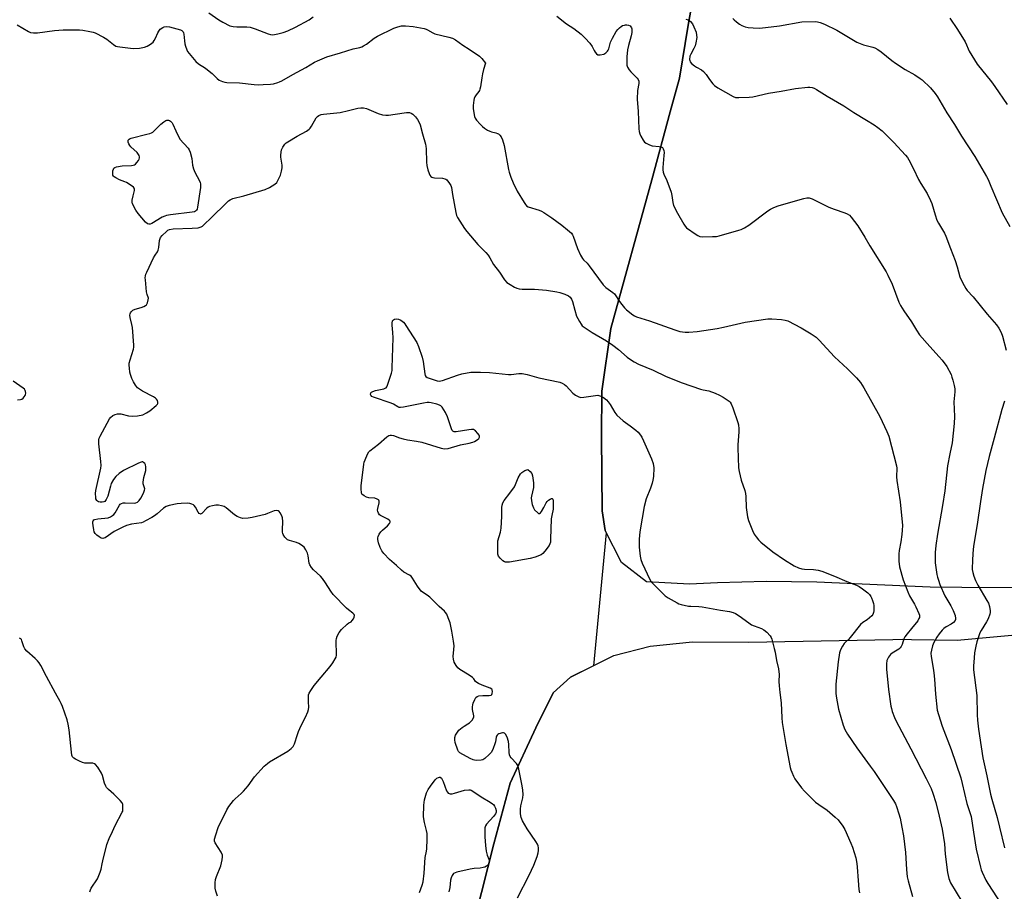
# Model space of a CAD drawing. Units: inches. Extents: x 1177771 to 1183770, y 545458 to 549458.
# Drawn here: x 1179481 to 1179925, y 546746 to 547139 of the extents above; entities that cross this region are included whole.
import ezdxf

# ---------------------------------------------------------------- set-up
doc = ezdxf.new("R2010")
doc.units = ezdxf.units.IN
doc.header["$MEASUREMENT"] = 0
for name, color, linetype in [('NTRL-Farm Land', 3, 'Continuous'), ('NTRL-Trees', 3, 'Continuous'), ('Undefined', 1, 'Continuous')]:
    doc.layers.add(name, color=color, linetype=linetype)

msp = doc.modelspace()

# ---------------------------------------------------------------- linework, layer by layer
at = {"layer": 'NTRL-Farm Land'}
for points in [[(1179933.75, 546882.51), (1179905.62, 546882.72), (1179891.39, 546882.9), (1179840.16, 546885.15), (1179817.41, 546885.5), (1179795.43, 546884.79), (1179782.84, 546884.23), (1179763.4, 546885.35), (1179752.11, 546894), (1179744.71, 546908.43), (1179743.42, 546917.36), (1179743.12, 546950.82), (1179743.23, 546971.37), (1179747.35, 546999.61), (1179765.74, 547066.65), (1179774.01, 547097.26), (1179778.22, 547112.45), (1179782.26, 547136.46), (1179791.4, 547188.02)], [(1179686.28, 546734.38), (1179694.54, 546767.07), (1179701.95, 546794.45), (1179713.45, 546819.34), (1179721.34, 546835.17), (1179729.11, 546842.28), (1179748.71, 546851.99), (1179765.1, 546856.2), (1179784.13, 546858.19), (1179809.53, 546858.03), (1179850.35, 546858.76), (1179874.49, 546859.23), (1179878.97, 546859.34), (1179882.93, 546859.31), (1179903.52, 546859.01), (1179937.88, 546862.07)]]:
    msp.add_lwpolyline(points, dxfattribs=at)
at = {"layer": 'NTRL-Trees'}
msp.add_lwpolyline([(1179791.4, 547188.02), (1179782.26, 547136.46), (1179778.22, 547112.45), (1179774.01, 547097.26), (1179765.74, 547066.65), (1179747.35, 546999.61), (1179743.23, 546971.37), (1179743.12, 546950.82), (1179743.42, 546917.36), (1179744.71, 546908.43), (1179745.28, 546907.33), (1179739.48, 546847.42), (1179729.11, 546842.28), (1179721.34, 546835.17), (1179713.45, 546819.34), (1179701.95, 546794.45), (1179694.54, 546767.07), (1179686.28, 546734.38)], dxfattribs=at)
at = {"layer": 'Undefined'}
for points, elevation in [([(1179566.03, 547141.99), (1179570.54, 547138.81), (1179572.29, 547137.73), (1179575.52, 547136.18), (1179576.91, 547135.75), (1179578.64, 547135.66), (1179583.2, 547135.73), (1179584.61, 547135.53), (1179586.85, 547134.76), (1179592.7, 547132.51), (1179593.84, 547132.19), (1179594.61, 547132.12), (1179595.67, 547132.2), (1179597.07, 547132.5), (1179599.54, 547133.18), (1179601.57, 547133.89), (1179605.15, 547135.56), (1179611.24, 547138.88), (1179613.14, 547140.16)], 402), ([(1179722.98, 547140.49), (1179727.32, 547137.08), (1179730.67, 547134.9), (1179733.92, 547132.43), (1179735.71, 547130.6), (1179737.81, 547128.27), (1179738.88, 547126.73), (1179739.83, 547124.93), (1179740.29, 547124.21), (1179740.81, 547123.56), (1179741.42, 547123.11), (1179741.92, 547123.01), (1179742.47, 547123.03), (1179744.17, 547123.41), (1179744.69, 547123.64), (1179745.13, 547123.94), (1179745.88, 547124.7), (1179746.18, 547125.14), (1179746.47, 547125.79), (1179747.21, 547128.8), (1179748, 547130.62), (1179749.67, 547133.59), (1179750.41, 547134.47), (1179751.26, 547135.27), (1179751.94, 547135.8), (1179752.65, 547136.2), (1179753.42, 547136.47), (1179753.99, 547136.57), (1179754.57, 547136.58), (1179755.34, 547136.42), (1179756.01, 547136.06), (1179756.35, 547135.69), (1179756.6, 547135.25), (1179756.76, 547134.74), (1179756.83, 547133.92), (1179756.79, 547133.08), (1179756.5, 547131.62), (1179755.27, 547127.18), (1179754.9, 547125.23), (1179754.51, 547122.15), (1179754.53, 547118.9), (1179754.61, 547118.33), (1179754.87, 547117.51), (1179755.53, 547116.25), (1179756.29, 547115.38), (1179759.22, 547112.53), (1179759.69, 547111.86), (1179759.93, 547111.15), (1179759.9, 547110.06), (1179759.35, 547106.94), (1179759.23, 547103.1), (1179759.64, 547097.48), (1179760.01, 547089.65), (1179760.16, 547088.51), (1179760.42, 547087.36), (1179760.85, 547086.28), (1179761.89, 547084.54), (1179762.58, 547083.64), (1179763.22, 547083.13), (1179764.7, 547082.42), (1179766.02, 547081.99), (1179769.18, 547081.71), (1179769.98, 547081.56), (1179770.6, 547081.19), (1179771, 547080.57), (1179771.25, 547079.82), (1179771.34, 547079), (1179771.26, 547077.56), (1179770.72, 547072.28), (1179770.75, 547071.17), (1179770.94, 547070.07), (1179771.25, 547069.25), (1179772.62, 547066.3), (1179774.56, 547061.05), (1179774.9, 547059.63), (1179775.22, 547056.45), (1179775.64, 547055.06), (1179777.4, 547051.64), (1179780.28, 547046.63), (1179780.91, 547045.67), (1179781.51, 547045.04), (1179785.88, 547041.93), (1179786.62, 547041.46), (1179787.41, 547041.11), (1179788.83, 547040.95), (1179793.25, 547041.04), (1179795.02, 547041.14), (1179796.17, 547041.35), (1179805.01, 547043.87), (1179806.11, 547044.27), (1179807.61, 547044.99), (1179809.56, 547046.19), (1179818.12, 547052.68), (1179819.34, 547053.43), (1179820.85, 547054.16), (1179822.76, 547054.89), (1179825.28, 547055.72), (1179834.31, 547058.24), (1179835.72, 547058.53), (1179836.8, 547058.5), (1179838.1, 547058.14), (1179845.62, 547054.31), (1179848.12, 547053.38), (1179852.9, 547051.75), (1179853.97, 547051.27), (1179854.91, 547050.63), (1179855.74, 547049.84), (1179858.75, 547045.92), (1179861.83, 547040.84), (1179864.17, 547036.8), (1179871.51, 547025.2), (1179872.33, 547023.61), (1179874.16, 547019.5), (1179877.2, 547011.42), (1179877.92, 547010), (1179879.48, 547007.5), (1179882.91, 547002.57), (1179885.19, 546998.83), (1179886.56, 546996.76), (1179891.22, 546991.43), (1179895.42, 546986.85), (1179896.74, 546985.25), (1179898.87, 546982.4), (1179900.75, 546978.75), (1179901.19, 546977.68), (1179901.59, 546976.31), (1179902.23, 546973.81), (1179902.46, 546972.41), (1179902.45, 546970.95), (1179902.07, 546966.51), (1179902.28, 546959.89), (1179902.22, 546956.71), (1179901.24, 546947.96), (1179900.29, 546943.06), (1179899.12, 546937.67), (1179897.96, 546926.33), (1179896.92, 546919.79), (1179894.69, 546906.78), (1179893.92, 546901.69), (1179893.57, 546898.49), (1179893.54, 546895.64), (1179893.66, 546893.89), (1179894.4, 546888.59), (1179894.62, 546887.43), (1179895.06, 546886.03), (1179895.78, 546884.09), (1179897.89, 546878.94), (1179900.64, 546874.44), (1179901.75, 546872.38), (1179902.57, 546870.13), (1179902.84, 546868.73), (1179902.79, 546868.29), (1179902.57, 546867.79), (1179901.84, 546866.92), (1179900.87, 546866.25), (1179898.51, 546864.92), (1179897.54, 546864.23), (1179896.7, 546863.44), (1179895.45, 546861.89), (1179894.3, 546860.25), (1179893.04, 546857.94), (1179892.42, 546856.36), (1179891.88, 546854.47), (1179891.72, 546853.03), (1179891.76, 546851.57), (1179892.73, 546846.26), (1179893.01, 546844.27), (1179893.31, 546841.39), (1179893.79, 546834.63), (1179894.55, 546827.45), (1179895.04, 546825.46), (1179896.79, 546820.21), (1179900.87, 546809.61), (1179905.16, 546796.88), (1179905.82, 546794.33), (1179907.91, 546785.23), (1179909.81, 546779.34), (1179910.83, 546772.28), (1179912.14, 546764.69), (1179914.04, 546756.5), (1179914.35, 546755.37), (1179914.77, 546754.3), (1179916.5, 546750.65), (1179917.31, 546749.13), (1179923.53, 546739.71)], 402), ([(1179479.53, 547136.55), (1179484.61, 547133.54), (1179485.65, 547133.15), (1179486.97, 547132.91), (1179488.66, 547132.94), (1179496.46, 547133.99), (1179500.32, 547134.32), (1179507.67, 547134.37), (1179509.14, 547134.18), (1179512.38, 547133.56), (1179513.84, 547133.23), (1179514.67, 547132.96), (1179518.52, 547131.02), (1179519.97, 547130.06), (1179522.94, 547127.67), (1179524.07, 547127), (1179524.81, 547126.76), (1179525.94, 547126.57), (1179531.87, 547125.91), (1179534.77, 547126.08), (1179536.93, 547126.46), (1179538.2, 547126.96), (1179539.68, 547127.92), (1179540.83, 547128.81), (1179541.38, 547129.46), (1179541.92, 547130.49), (1179542.96, 547132.97), (1179543.4, 547133.74), (1179544.13, 547134.57), (1179545.23, 547135.42), (1179545.93, 547135.7), (1179546.93, 547135.83), (1179548.26, 547135.67), (1179549.92, 547135.28), (1179553.17, 547134.32), (1179553.87, 547133.96), (1179554.4, 547133.42), (1179554.61, 547132.98), (1179554.75, 547132.29), (1179554.96, 547129.31), (1179555.15, 547128), (1179555.46, 547126.9), (1179556.05, 547125.29), (1179556.42, 547124.52), (1179557.1, 547123.57), (1179560.18, 547119.98), (1179561.31, 547119.05), (1179564.54, 547116.97), (1179566.21, 547115.72), (1179567.56, 547114.57), (1179569.76, 547112.37), (1179570.62, 547111.68), (1179572.18, 547111.02), (1179573.28, 547110.71), (1179574.14, 547110.56), (1179579.82, 547110.33), (1179586.51, 547109.61), (1179588.23, 547109.52), (1179590.47, 547109.58), (1179593.85, 547109.8), (1179595.22, 547110.02), (1179597.09, 547110.49), (1179597.87, 547110.79), (1179598.92, 547111.33), (1179603.88, 547114.17), (1179609.79, 547117.37), (1179613.66, 547119.73), (1179614.95, 547120.39), (1179619.27, 547122.18), (1179625.32, 547123.87), (1179631.15, 547125.67), (1179634.07, 547126.32), (1179635.06, 547126.66), (1179635.82, 547127.04), (1179637.06, 547127.85), (1179640.54, 547130.52), (1179642.01, 547131.43), (1179649.43, 547135.04), (1179651.3, 547135.74), (1179652.86, 547136.05), (1179654.64, 547136.06), (1179658.19, 547135.85), (1179663.12, 547134.92), (1179663.96, 547134.67), (1179664.66, 547134.36), (1179666.98, 547133.02), (1179668.01, 547132.57), (1179674.31, 547131.02), (1179675.95, 547130.49), (1179677.21, 547129.77), (1179680.53, 547127.35), (1179683.44, 547125.58), (1179688.05, 547122.39), (1179689.15, 547121.38), (1179690.75, 547119.27)], 404), ([(1179781.11, 547139.08), (1179782.18, 547138.79), (1179782.66, 547138.55), (1179783.3, 547138.04), (1179784.19, 547137), (1179784.83, 547135.7), (1179785.74, 547133.24), (1179786.03, 547131.92), (1179786.05, 547130.81), (1179785.72, 547128.47), (1179785.35, 547127.08), (1179784.82, 547125.91), (1179783.43, 547123.41), (1179783, 547122.38), (1179782.85, 547120.99), (1179782.9, 547120.45), (1179783.05, 547119.95), (1179783.71, 547119.12), (1179785.02, 547118.04), (1179785.97, 547117.41), (1179788.24, 547116.21), (1179789.14, 547115.51), (1179790.29, 547114.17), (1179791.82, 547111.86), (1179793.27, 547109.98), (1179794.09, 547109.15), (1179795.51, 547108.18), (1179802.51, 547104.2), (1179803.58, 547103.85), (1179805.02, 547103.78), (1179809.7, 547103.91), (1179811.31, 547104.06), (1179818.48, 547105.69), (1179824.09, 547106.62), (1179830.65, 547107.91), (1179836.17, 547108.52), (1179837.04, 547108.48), (1179838.18, 547108.25), (1179839.01, 547107.96), (1179840.07, 547107.42), (1179844.9, 547104.42), (1179852.42, 547099.96), (1179856.88, 547096.98), (1179862.66, 547093.58), (1179866.09, 547091.42), (1179867.72, 547090.28), (1179869.65, 547088.71), (1179874.99, 547083.55), (1179880.26, 547077.76), (1179881.1, 547076.73), (1179881.78, 547075.72), (1179883.85, 547071.63), (1179886.02, 547066.84), (1179887.07, 547065.03), (1179890.03, 547060.46), (1179891.56, 547057.28), (1179892.1, 547055.92), (1179893.58, 547050.9), (1179894.41, 547048.42), (1179895.06, 547047.13), (1179897.77, 547042.61), (1179898.41, 547041.29), (1179900.49, 547035.59), (1179902.57, 547030.23), (1179903.46, 547027.42), (1179904.7, 547022.83), (1179905.31, 547021.51), (1179906.68, 547018.9), (1179907.39, 547017.62), (1179908.02, 547016.7), (1179910.74, 547013.9), (1179917.11, 547006), (1179921.31, 547001.16), (1179922.26, 546999.75), (1179923.32, 546997.78), (1179923.92, 546996.14), (1179925.62, 546989.79)], 400), ([(1179802.34, 547139.4), (1179802.94, 547138.8), (1179804.04, 547137.89), (1179805.4, 547136.86), (1179806.36, 547136.25), (1179807.89, 547135.64), (1179809.24, 547135.32), (1179811.55, 547135.17), (1179814.46, 547135.12), (1179823.41, 547136.16), (1179833.42, 547137.89), (1179839.46, 547138.05), (1179840.6, 547137.94), (1179841.73, 547137.65), (1179843.65, 547136.9), (1179849.2, 547134.09), (1179858.33, 547128.68), (1179861.32, 547127.56), (1179865.56, 547126.45), (1179866.37, 547126.12), (1179867.67, 547125.45), (1179869.28, 547124.37), (1179874.11, 547120.43), (1179875.75, 547119.22), (1179880.01, 547116.45), (1179884.41, 547113.98), (1179886.79, 547112.43), (1179887.71, 547111.74), (1179891.56, 547108.08), (1179893.56, 547105.66), (1179894.73, 547104.04), (1179898.8, 547096.92), (1179902.32, 547091.64), (1179905.55, 547086.31), (1179911.56, 547077.14), (1179916.77, 547068.16), (1179917.48, 547066.77), (1179918.76, 547063.84), (1179923.82, 547051.8), (1179927.21, 547045.55)], 398), ([(1179900.25, 547139.55), (1179903.63, 547134.45), (1179907.07, 547128.85), (1179907.78, 547127.55), (1179908.44, 547125.77), (1179908.95, 547124.74), (1179912.58, 547118.77), (1179918.97, 547110.85), (1179920.53, 547108.74), (1179926.08, 547100.68)], 396), ([(1179690.75, 547119.27), (1179689.89, 547116.43), (1179689.43, 547114.44), (1179689.11, 547112.71), (1179688.54, 547108.65), (1179688.3, 547107.52), (1179688.11, 547107), (1179687.82, 547106.51), (1179686.58, 547104.93), (1179685.99, 547104.05), (1179685.67, 547103.33), (1179685.47, 547102.51), (1179685.17, 547100.25), (1179685.17, 547098.83), (1179685.65, 547095.99), (1179685.87, 547095.16), (1179686.16, 547094.49), (1179686.8, 547093.58), (1179688.39, 547091.78), (1179689.42, 547090.69), (1179690.3, 547089.95), (1179691.72, 547089.04), (1179692.71, 547088.53), (1179693.5, 547088.27), (1179695.44, 547087.87), (1179696.21, 547087.6), (1179696.65, 547087.33), (1179697.24, 547086.82), (1179697.88, 547085.97), (1179698.43, 547084.65), (1179699.19, 547082.16), (1179701.15, 547071.23), (1179701.46, 547070.09), (1179702.24, 547067.83), (1179703.2, 547065.33), (1179705.14, 547061.5), (1179708.16, 547056.4), (1179708.8, 547055.47), (1179709.36, 547054.91), (1179710.06, 547054.5), (1179715.02, 547052.97), (1179716.05, 547052.52), (1179717.05, 547051.93), (1179720.68, 547049.53), (1179725.16, 547046.26), (1179727.81, 547044.06), (1179729.51, 547042.52), (1179730.02, 547041.9), (1179730.39, 547041.24), (1179732.27, 547035.63), (1179733.67, 547032.72), (1179734.54, 547031.2), (1179735.03, 547030.59), (1179736.6, 547028.98), (1179737.51, 547027.87), (1179743.84, 547019.25), (1179744.44, 547018.62), (1179745.12, 547018.05), (1179748.19, 547015.87), (1179749.03, 547015.16), (1179749.65, 547014.37), (1179750.95, 547012.16), (1179751.61, 547011.21), (1179753.43, 547008.96), (1179754.45, 547007.93), (1179757.22, 547005.75), (1179757.94, 547005.34), (1179758.96, 547004.9), (1179764.78, 547002.96), (1179776.12, 546998.94), (1179778.42, 546998.29), (1179780.78, 546997.94), (1179782.53, 546997.97), (1179786.33, 546998.21), (1179795.32, 546999.57), (1179798.2, 547000.12), (1179807.93, 547002.47), (1179818.15, 547003.89), (1179819.9, 547003.97), (1179824.29, 547003.58), (1179826.02, 547003.33), (1179827.13, 547002.96), (1179833.24, 546999.9), (1179837.75, 546997.2), (1179839.92, 546995.67), (1179841.34, 546994.26), (1179848.25, 546986.82), (1179854.05, 546981.34), (1179858.08, 546977.37), (1179859.88, 546975.23), (1179861.47, 546972.84), (1179865, 546966.31), (1179868.68, 546959.83), (1179871.76, 546953.15), (1179872.65, 546950.98), (1179876.19, 546937.67), (1179876.26, 546936.49), (1179876.21, 546932.61), (1179876.3, 546931.05), (1179877.84, 546921.33), (1179878.82, 546910.64), (1179878.79, 546908.6), (1179878.58, 546906.57), (1179878.14, 546903.39), (1179877.41, 546899.45), (1179877.21, 546897.95), (1179877.21, 546894.61), (1179877.55, 546892.01), (1179879.14, 546886.16), (1179881.22, 546880.77), (1179882.06, 546878.93), (1179884.28, 546875.2), (1179884.95, 546873.93), (1179886.24, 546871.02), (1179886.5, 546870.23), (1179886.56, 546869.7), (1179886.48, 546869.18), (1179886.29, 546868.67), (1179885.72, 546867.71), (1179882.98, 546864.26), (1179880.93, 546861.85), (1179879.97, 546860.52), (1179879.5, 546859.5), (1179878.78, 546856.95), (1179878.3, 546856.05), (1179877.77, 546855.46), (1179877.15, 546854.94), (1179874.26, 546853.15), (1179873.39, 546852.47), (1179872.57, 546851.35), (1179871.86, 546849.83), (1179871.62, 546848.29), (1179871.63, 546845.86), (1179872.49, 546836.73), (1179873.62, 546829.2), (1179873.87, 546828.07), (1179874.28, 546826.71), (1179875.21, 546824.03), (1179875.8, 546822.72), (1179882.62, 546810), (1179889.61, 546796.5), (1179891.78, 546792.02), (1179892.62, 546789.88), (1179893.88, 546785.74), (1179895.41, 546779.53), (1179896.7, 546773.77), (1179897.75, 546767.03), (1179898.11, 546762.42), (1179899.11, 546754.22), (1179899.74, 546751.4), (1179900.58, 546749.42), (1179905.65, 546741.09)], 404), ([(1179569.92, 546743.48), (1179569.17, 546745.72), (1179568.9, 546747.15), (1179568.89, 546749.53), (1179569.04, 546751), (1179569.49, 546752.37), (1179571.47, 546757.21), (1179572.09, 546759.81), (1179572.24, 546761.25), (1179572.1, 546762.04), (1179571.54, 546763.28), (1179568.86, 546767.6), (1179568.61, 546768.35), (1179568.64, 546769.15), (1179569.16, 546771.09), (1179570.25, 546774.39), (1179574.08, 546782.39), (1179574.97, 546783.88), (1179577.15, 546786.59), (1179577.95, 546787.44), (1179580.64, 546789.74), (1179581.66, 546790.78), (1179583.71, 546793.22), (1179586.59, 546797.37), (1179591.02, 546802.08), (1179592.41, 546803.32), (1179593.42, 546804.06), (1179601.61, 546808.89), (1179603.2, 546810.16), (1179603.98, 546811), (1179604.58, 546812.21), (1179605.94, 546816.43), (1179606.45, 546817.8), (1179607.66, 546820.4), (1179609.56, 546824.18), (1179610.64, 546826.57), (1179611.03, 546827.64), (1179611.18, 546828.73), (1179610.94, 546831.21), (1179610.89, 546833.17), (1179611, 546834.26), (1179611.27, 546835.05), (1179612.01, 546836.31), (1179613.52, 546838.51), (1179616.75, 546842.23), (1179620.7, 546847.11), (1179621.93, 546848.77), (1179623.04, 546850.47), (1179623.38, 546851.22), (1179623.57, 546852.25), (1179623.46, 546858.86), (1179623.56, 546859.72), (1179623.94, 546860.82), (1179624.75, 546862.39), (1179625.89, 546863.77), (1179628.42, 546866.21), (1179629.11, 546866.73), (1179630.14, 546867.3), (1179630.72, 546867.84), (1179631.19, 546868.55), (1179631.54, 546869.33), (1179631.64, 546870.07), (1179631.55, 546870.52), (1179630.99, 546871.19), (1179628.96, 546872.68), (1179628.08, 546873.47), (1179622.08, 546879.64), (1179620.97, 546881.05), (1179618.67, 546884.84), (1179617.35, 546886.73), (1179616.33, 546887.79), (1179613.29, 546890.63), (1179612.34, 546891.75), (1179611.55, 546892.98), (1179611.25, 546893.77), (1179610.76, 546897.01), (1179610.47, 546898.15), (1179609.73, 546899.7), (1179608.94, 546900.89), (1179607.83, 546901.85), (1179606.57, 546902.62), (1179605.48, 546903.03), (1179602.37, 546903.9), (1179601.47, 546904.28), (1179600.86, 546904.76), (1179600.34, 546905.39), (1179599.61, 546906.57), (1179599.41, 546907.07), (1179599.31, 546907.62), (1179599.27, 546908.76), (1179599.37, 546912.54), (1179599.19, 546914.22), (1179598.89, 546915.05), (1179598.2, 546916.35), (1179597.7, 546917.01), (1179597.3, 546917.31), (1179596.55, 546917.44), (1179595.43, 546917.27), (1179592.53, 546916.04), (1179591.41, 546915.65), (1179585.49, 546914.26), (1179583.77, 546913.98), (1179581.41, 546913.9), (1179580.31, 546914.09), (1179578.83, 546914.72), (1179577.66, 546915.57), (1179573.86, 546918.7), (1179572.87, 546919.26), (1179571.75, 546919.58), (1179570.32, 546919.81), (1179569.2, 546919.84), (1179567.71, 546919.64), (1179566.28, 546919.27), (1179565.75, 546919.03), (1179565.1, 546918.53), (1179562.91, 546916.18), (1179562.61, 546915.98), (1179562.22, 546915.88), (1179562.03, 546915.91), (1179561.67, 546916.13), (1179561.19, 546916.68), (1179559.93, 546918.94), (1179559.46, 546919.65), (1179559.07, 546920.01), (1179558.39, 546920.38), (1179557.37, 546920.68), (1179556.49, 546920.75), (1179553.48, 546920.62), (1179551.7, 546920.42), (1179548.19, 546919.77), (1179546.8, 546919.34), (1179545.61, 546918.51), (1179542.72, 546915.93), (1179541.56, 546915), (1179540.31, 546914.25), (1179537.46, 546912.75), (1179536.41, 546912.25), (1179535.6, 546911.96), (1179531.17, 546911.26), (1179528.94, 546910.62), (1179527.18, 546909.99), (1179525.36, 546909.1), (1179523.32, 546907.97), (1179519.19, 546905.14), (1179518.7, 546904.91), (1179518.21, 546904.8), (1179517.51, 546904.98), (1179516.57, 546905.51), (1179515.43, 546906.33), (1179514.68, 546907.1), (1179514.35, 546907.85), (1179514.14, 546908.67), (1179513.77, 546910.67), (1179513.65, 546911.79), (1179513.69, 546912.31), (1179513.82, 546912.77), (1179514.19, 546913.22), (1179514.58, 546913.45), (1179515.98, 546913.75), (1179520.54, 546914.22), (1179521.6, 546914.6), (1179522.59, 546915.16), (1179523.2, 546915.71), (1179523.7, 546916.37), (1179525.66, 546919.87), (1179526.02, 546920.28), (1179526.61, 546920.67), (1179527.39, 546920.86), (1179528.22, 546920.91), (1179532.58, 546920.79), (1179533.1, 546920.91), (1179533.77, 546921.24), (1179534.55, 546921.92), (1179535.33, 546923.02), (1179536.55, 546925.3), (1179537.05, 546926.57), (1179537.09, 546927.31), (1179536.39, 546929.42), (1179536.33, 546930.27), (1179536.7, 546932.31), (1179537.54, 546935.47), (1179537.65, 546936.34), (1179537.62, 546937.21), (1179537.48, 546938.04), (1179537.12, 546938.71), (1179536.6, 546939.19), (1179536.19, 546939.36), (1179535.95, 546939.38), (1179535.43, 546939.28), (1179534.35, 546938.85), (1179527.57, 546935.58), (1179525.6, 546934.22), (1179524.03, 546932.87), (1179523, 546931.43), (1179522, 546929.61), (1179521.64, 546928.5), (1179520.45, 546923.9), (1179519.72, 546922.39), (1179519.08, 546921.57), (1179518.65, 546921.32), (1179517.86, 546921.17), (1179517.02, 546921.18), (1179516.23, 546921.34), (1179515.79, 546921.61), (1179515.45, 546922), (1179515.1, 546922.72), (1179514.98, 546923.28), (1179514.91, 546925.06), (1179515.03, 546926.52), (1179517.27, 546936.57), (1179517.44, 546937.82), (1179517.34, 546939.58), (1179516.38, 546947.48), (1179516.33, 546948.54), (1179516.4, 546949.31), (1179516.59, 546950.05), (1179516.98, 546950.95), (1179521.14, 546958.77), (1179521.67, 546959.42), (1179522.76, 546960.26), (1179523.73, 546960.79), (1179524.75, 546961.03), (1179525.53, 546961.07), (1179526.32, 546961.01), (1179529.85, 546960.18), (1179531.5, 546959.97), (1179533.88, 546960.2), (1179536.22, 546960.67), (1179537.96, 546961.49), (1179539.38, 546962.43), (1179542.3, 546964.79), (1179542.84, 546965.38), (1179543.06, 546965.81), (1179543.08, 546966.28), (1179542.87, 546967.02), (1179542.44, 546967.7), (1179542.03, 546968.07), (1179541.03, 546968.67), (1179536.05, 546971.23), (1179534.68, 546972.13), (1179533.86, 546972.85), (1179532.96, 546973.99), (1179532.02, 546975.46), (1179531.28, 546977.08), (1179530.66, 546978.76), (1179530.41, 546979.89), (1179530.19, 546981.61), (1179530.08, 546983.05), (1179530.12, 546983.88), (1179530.46, 546985.44), (1179531.99, 546990.2), (1179532.15, 546991.21), (1179532.18, 546992.04), (1179531.51, 547000.01), (1179531.25, 547001.45), (1179530.48, 547004.54), (1179530.37, 547005.63), (1179530.48, 547006.13), (1179530.71, 547006.6), (1179531.19, 547007.24), (1179531.78, 547007.8), (1179532.79, 547008.3), (1179535.55, 547009), (1179536.66, 547009.46), (1179537.41, 547009.9), (1179537.83, 547010.27), (1179538.35, 547011.17), (1179538.72, 547012.45), (1179538.76, 547013.21), (1179538.15, 547014.97), (1179537.93, 547016.09), (1179537.39, 547021.6), (1179537.34, 547022.46), (1179537.4, 547023.31), (1179537.65, 547024.14), (1179537.99, 547024.96), (1179541.09, 547031.41), (1179541.81, 547032.71), (1179542.87, 547034.19), (1179543.23, 547034.84), (1179543.52, 547036.07), (1179543.78, 547039.31), (1179544, 547040.13), (1179544.27, 547040.61), (1179545, 547041.5), (1179546.85, 547043.39), (1179547.5, 547043.94), (1179548.23, 547044.31), (1179549.93, 547044.52), (1179558.46, 547044.79), (1179561.14, 547045.05), (1179562.55, 547045.38), (1179563.17, 547045.74), (1179563.81, 547046.27), (1179567.14, 547049.68), (1179573.76, 547056.11), (1179574.86, 547057.11), (1179575.57, 547057.61), (1179576.88, 547058.15), (1179581.87, 547059.38), (1179591.44, 547062.3), (1179593.33, 547063.14), (1179595.84, 547064.63), (1179596.63, 547065.44), (1179597.49, 547066.93), (1179598.28, 547068.74), (1179598.82, 547070.56), (1179599.02, 547072.02), (1179599.05, 547073.19), (1179598.51, 547076.85), (1179598.46, 547077.96), (1179598.83, 547080.15), (1179599.32, 547081.42), (1179600.35, 547082.72), (1179600.95, 547083.3), (1179601.65, 547083.81), (1179605.87, 547086.34), (1179610.02, 547088.61), (1179611.21, 547089.44), (1179611.72, 547090.02), (1179612.32, 547090.88), (1179614.44, 547094.58), (1179614.97, 547095.2), (1179615.62, 547095.65), (1179616.61, 547096.07), (1179617.68, 547096.3), (1179625.25, 547097.06), (1179629.01, 547097.91), (1179633.21, 547099), (1179634.62, 547099.17), (1179635.77, 547099.06), (1179637.18, 547098.75), (1179642.39, 547096.53), (1179644.35, 547095.99), (1179645.83, 547095.82), (1179646.97, 547095.87), (1179650.1, 547096.23), (1179655.16, 547097), (1179656.59, 547097.03), (1179657.31, 547096.73), (1179657.95, 547096.22), (1179659.16, 547095.01), (1179660.1, 547093.93), (1179660.8, 547092.78), (1179661.35, 547091.5), (1179662.35, 547087.34), (1179663.74, 547082.7), (1179663.9, 547081.83), (1179663.98, 547080.68), (1179664.16, 547074.56), (1179664.27, 547073.12), (1179664.77, 547071.15), (1179665.34, 547069.49), (1179665.69, 547068.72), (1179666.18, 547068.1), (1179666.59, 547067.82), (1179667.06, 547067.63), (1179667.83, 547067.52), (1179671.33, 547067.38), (1179672.44, 547067.16), (1179672.91, 547066.92), (1179673.32, 547066.57), (1179674.57, 547065.05), (1179675.17, 547064.09), (1179675.48, 547063.23), (1179675.94, 547060.02), (1179677.36, 547051.83), (1179677.68, 547050.61), (1179678.16, 547049.63), (1179681.31, 547044.7), (1179682.33, 547043.28), (1179687.28, 547037.47), (1179690.88, 547033.84), (1179691.98, 547032.59), (1179692.71, 547031.45), (1179694.37, 547028.47), (1179697.14, 547024.98), (1179699.31, 547021.54), (1179700.46, 547020.35), (1179701.89, 547019.38), (1179703.91, 547018.21), (1179704.94, 547017.76), (1179705.98, 547017.47), (1179707.38, 547017.34), (1179712.82, 547017.33), (1179718.31, 547016.8), (1179722.9, 547016.11), (1179724.32, 547015.82), (1179726.59, 547015.05), (1179728.23, 547014.34), (1179729.01, 547013.76), (1179729.59, 547012.85), (1179729.97, 547011.77), (1179731.03, 547007.84), (1179731.88, 547005.12), (1179732.38, 547004.06), (1179733.13, 547002.75), (1179733.92, 547001.49), (1179734.46, 547000.79), (1179735.23, 547000.13), (1179738.86, 546997.71), (1179745.33, 546994.05), (1179748.29, 546992.06), (1179750.8, 546990.13), (1179754.75, 546986.68), (1179756.59, 546985.24), (1179757.83, 546984.54), (1179759.87, 546983.53), (1179766.43, 546980.75), (1179772.25, 546977.94), (1179779.56, 546975.02), (1179787.71, 546972.2), (1179789.03, 546971.85), (1179791.53, 546971.39), (1179794.45, 546970.42), (1179796.26, 546969.55), (1179798.05, 546968.56), (1179799.83, 546967.45), (1179800.76, 546966.74), (1179801.13, 546966.32), (1179801.57, 546965.61), (1179802.38, 546963.79), (1179804.56, 546957.2), (1179804.83, 546956.1), (1179805, 546954.38), (1179805.04, 546952.94), (1179804.6, 546947.16), (1179804.55, 546945.7), (1179804.85, 546936.75), (1179805.16, 546935.04), (1179806.11, 546931.12), (1179807.74, 546926.44), (1179808.07, 546925.2), (1179808.19, 546923.82), (1179808.3, 546918.81), (1179808.91, 546914.56), (1179809.36, 546912.91), (1179811.2, 546908.38), (1179812.04, 546906.84), (1179812.86, 546905.61), (1179813.98, 546904.28), (1179814.99, 546903.24), (1179820.41, 546898.84), (1179825.69, 546895.16), (1179830.02, 546892.53), (1179831.91, 546891.66), (1179833.51, 546891.2), (1179834.63, 546891.06), (1179838.78, 546890.89), (1179840.84, 546890.59), (1179842.5, 546890.04), (1179848.22, 546887.78), (1179853.73, 546885.42), (1179858.05, 546883.76), (1179859.37, 546883.17), (1179860.83, 546882.19), (1179863.17, 546880.38), (1179863.94, 546879.58), (1179864.55, 546878.72), (1179864.94, 546878), (1179865.35, 546876.89), (1179865.76, 546875.47), (1179865.92, 546874.6), (1179865.99, 546873.71), (1179865.92, 546872.25), (1179865.81, 546871.4), (1179865.56, 546870.61), (1179865.08, 546869.96), (1179864.04, 546869.02), (1179862.89, 546868.17), (1179860.95, 546867), (1179859.95, 546866.09), (1179855.28, 546860.19), (1179854.5, 546859.33), (1179853.14, 546858.03), (1179852.6, 546857.39), (1179851.8, 546856.19), (1179851.08, 546854.94), (1179850.75, 546854.15), (1179850.53, 546853.3), (1179849.84, 546849.23), (1179848.87, 546839.13), (1179848.78, 546837.45), (1179848.8, 546834.84), (1179849.05, 546832.8), (1179850.01, 546827.82), (1179852.08, 546820.56), (1179852.89, 546818.66), (1179854.1, 546816.61), (1179858.29, 546810.45), (1179864.33, 546802.15), (1179866.02, 546799.71), (1179874.83, 546786.64), (1179875.67, 546785.14), (1179876.2, 546783.88), (1179877.23, 546780.63), (1179877.75, 546778.68), (1179878.63, 546774.64), (1179879.31, 546770.63), (1179880.22, 546763.11), (1179880.61, 546755.56), (1179881.03, 546752.15), (1179881.38, 546750.44), (1179883.43, 546743.35)], 406), ([(1179705.26, 546742.66), (1179710.43, 546752.9), (1179712.62, 546757.49), (1179714.12, 546761.33), (1179714.61, 546763), (1179714.71, 546764.14), (1179714.69, 546765.28), (1179714.58, 546766.11), (1179714.29, 546766.9), (1179713.54, 546768.12), (1179709.59, 546773.8), (1179707.51, 546777.4), (1179707.12, 546778.19), (1179706.84, 546778.98), (1179706.55, 546780.61), (1179706.54, 546782.78), (1179706.77, 546784.15), (1179707.58, 546787.84), (1179707.76, 546789.27), (1179707.66, 546791.23), (1179707.36, 546793.25), (1179705.82, 546800.72), (1179705.35, 546802.35), (1179704.73, 546803.29), (1179702.36, 546805.82), (1179701.93, 546806.51), (1179701.63, 546807.24), (1179701.43, 546808.35), (1179701.29, 546811.9), (1179701.15, 546813.26), (1179700.59, 546815.13), (1179699.87, 546816.61), (1179699.36, 546817.06), (1179698.92, 546817.16), (1179698.43, 546817.12), (1179696.87, 546816.66), (1179696.41, 546816.42), (1179696.02, 546816.1), (1179695.77, 546815.7), (1179695.6, 546815.22), (1179695.26, 546813.08), (1179695.03, 546812.24), (1179694.21, 546810.05), (1179693.44, 546808.5), (1179692.48, 546807.4), (1179690.52, 546805.6), (1179689.57, 546804.98), (1179688.79, 546804.79), (1179686.58, 546804.7), (1179685.76, 546804.78), (1179685.21, 546804.91), (1179683.88, 546805.54), (1179679.21, 546808.18), (1179678.59, 546808.75), (1179678.26, 546809.33), (1179677.13, 546812.75), (1179676.9, 546814.06), (1179676.92, 546815.08), (1179677.27, 546816.08), (1179678.09, 546817.48), (1179678.83, 546818.3), (1179680.3, 546819.59), (1179681.2, 546820.23), (1179682.83, 546821.18), (1179683.51, 546821.69), (1179684.76, 546822.94), (1179685.4, 546823.86), (1179685.53, 546824.36), (1179685.53, 546824.89), (1179684.97, 546827.71), (1179684.88, 546828.92), (1179685.03, 546829.75), (1179685.3, 546830.56), (1179685.92, 546832.17), (1179686.43, 546833.12), (1179686.99, 546833.61), (1179687.77, 546833.83), (1179689.54, 546833.97), (1179692.43, 546834.02), (1179693.38, 546834.21), (1179693.7, 546834.5), (1179693.87, 546834.94), (1179693.96, 546835.73), (1179693.85, 546836.5), (1179693.6, 546836.89), (1179692.97, 546837.3), (1179689.3, 546838.67), (1179687.66, 546839.38), (1179686.9, 546839.8), (1179686.34, 546840.29), (1179685.54, 546841.59), (1179684.94, 546842.17), (1179683.48, 546843.15), (1179679.2, 546845.7), (1179678.36, 546846.46), (1179677.51, 546847.59), (1179676.68, 546849.08), (1179676.31, 546850.42), (1179676.28, 546851.55), (1179676.58, 546854.72), (1179676.64, 546856.44), (1179676.39, 546858.44), (1179675.62, 546863.02), (1179674.82, 546866.78), (1179674.01, 546869.04), (1179673.3, 546870.67), (1179672.82, 546871.41), (1179672.24, 546872.04), (1179669.9, 546874.22), (1179665.75, 546878.32), (1179664.52, 546879.28), (1179662.45, 546880.58), (1179661.85, 546881.13), (1179660.17, 546883.37), (1179657.93, 546886.93), (1179657.24, 546887.77), (1179656.54, 546888.28), (1179653.99, 546889.66), (1179652.88, 546890.51), (1179650.6, 546892.64), (1179647.49, 546895.3), (1179644.98, 546898.13), (1179644.08, 546899.26), (1179643.29, 546900.74), (1179642.48, 546902.84), (1179642.24, 546904.39), (1179642.28, 546905.18), (1179642.41, 546905.72), (1179642.86, 546906.77), (1179643.58, 546907.87), (1179644.34, 546908.65), (1179646.54, 546910.57), (1179647.44, 546911.56), (1179647.77, 546912.17), (1179647.75, 546912.68), (1179647.38, 546913.16), (1179646.75, 546913.6), (1179643.4, 546915.2), (1179642.98, 546915.57), (1179642.49, 546916.26), (1179642.17, 546917.04), (1179642.11, 546917.59), (1179642.22, 546918.43), (1179642.8, 546920.95), (1179642.8, 546921.69), (1179642.66, 546922.1), (1179642.53, 546922.27), (1179641.94, 546922.64), (1179640.94, 546922.96), (1179638.12, 546923.17), (1179637.05, 546923.5), (1179636.05, 546924.03), (1179635.4, 546924.5), (1179635.06, 546924.89), (1179634.8, 546925.65), (1179634.68, 546927.09), (1179634.72, 546928.52), (1179635.95, 546938.37), (1179636.12, 546939.23), (1179636.47, 546940.31), (1179637.55, 546942.94), (1179638.12, 546943.87), (1179638.69, 546944.45), (1179642.59, 546947.44), (1179646.27, 546950.69), (1179647.15, 546951.32), (1179647.74, 546951.51), (1179648.44, 546951.47), (1179649.24, 546951.23), (1179651.95, 546950.2), (1179653.6, 546949.73), (1179655.61, 546949.35), (1179659.74, 546948.75), (1179662.14, 546948.27), (1179670.75, 546945.63), (1179671.56, 546945.43), (1179672.37, 546945.35), (1179673.9, 546945.49), (1179679.53, 546947.09), (1179683.36, 546947.83), (1179685.03, 546948.23), (1179685.81, 546948.55), (1179686.98, 546949.3), (1179687.77, 546950), (1179688.1, 546950.57), (1179688.13, 546950.94), (1179687.99, 546951.38), (1179687.39, 546952.26), (1179686.24, 546953.46), (1179685.82, 546953.76), (1179685.33, 546953.94), (1179684.5, 546953.99), (1179683.34, 546953.88), (1179677.53, 546952.93), (1179676.73, 546952.94), (1179676.09, 546953.22), (1179675.76, 546953.6), (1179675.39, 546954.35), (1179673.61, 546959.75), (1179672.77, 546961.73), (1179672.07, 546962.92), (1179671.26, 546964.04), (1179670.71, 546964.62), (1179670, 546965.04), (1179668.89, 546965.4), (1179666.27, 546966), (1179665.4, 546966.16), (1179664.52, 546966.2), (1179662.76, 546965.93), (1179653.74, 546964.01), (1179652.39, 546963.9), (1179651.92, 546963.99), (1179651.22, 546964.27), (1179649.29, 546965.37), (1179648.22, 546965.84), (1179640.29, 546968.54), (1179639.53, 546968.94), (1179639.02, 546969.44), (1179638.89, 546969.86), (1179639.09, 546970.52), (1179639.4, 546970.84), (1179640.03, 546971.21), (1179641.13, 546971.57), (1179644.96, 546972.39), (1179645.48, 546972.58), (1179645.93, 546972.86), (1179646.25, 546973.27), (1179646.61, 546974.03), (1179648.35, 546979.44), (1179648.63, 546980.59), (1179648.75, 546981.76), (1179649.11, 546995.42), (1179649.03, 546997.81), (1179648.72, 547001.06), (1179648.7, 547001.92), (1179648.88, 547002.98), (1179649.11, 547003.4), (1179649.29, 547003.54), (1179649.73, 547003.75), (1179650.51, 547003.91), (1179651.58, 547003.85), (1179652.59, 547003.32), (1179653.75, 547002.37), (1179654.35, 547001.71), (1179654.86, 547000.99), (1179659.77, 546993.3), (1179660.61, 546991.42), (1179662.28, 546986.67), (1179662.66, 546984.67), (1179663.41, 546979.16), (1179663.62, 546978.37), (1179663.87, 546977.93), (1179664.5, 546977.48), (1179665.83, 546976.97), (1179668.94, 546976.01), (1179670.07, 546975.85), (1179670.63, 546975.92), (1179671.47, 546976.15), (1179678.21, 546978.58), (1179680.19, 546979.12), (1179684.2, 546979.86), (1179688.61, 546979.92), (1179692.63, 546979.79), (1179701.14, 546978.81), (1179702.32, 546978.86), (1179705.85, 546979.3), (1179707.32, 546979.26), (1179709.65, 546978.84), (1179714.88, 546977.3), (1179724.36, 546975.35), (1179725.38, 546974.96), (1179726.47, 546974.27), (1179727.12, 546973.67), (1179730.16, 546970.38), (1179731.36, 546969.51), (1179732.93, 546968.71), (1179733.75, 546968.5), (1179735.18, 546968.55), (1179741.48, 546969.48), (1179742.78, 546969.04), (1179744.05, 546968.37), (1179745.41, 546967.32), (1179746.17, 546966.52), (1179746.99, 546965.3), (1179749.16, 546961.71), (1179750.08, 546960.54), (1179752.94, 546957.94), (1179756.1, 546955.69), (1179758.62, 546953.73), (1179759.61, 546952.74), (1179760.64, 546951.45), (1179761.24, 546950.48), (1179762.02, 546948.87), (1179765.69, 546940.74), (1179766.36, 546938.72), (1179766.65, 546936.73), (1179766.51, 546932.87), (1179766.33, 546931.1), (1179765.96, 546929.74), (1179765.21, 546927.59), (1179763.29, 546922.68), (1179762.42, 546919.34), (1179760.49, 546908.79), (1179760.2, 546906.48), (1179760.03, 546904.16), (1179760.05, 546900.94), (1179760.52, 546896.81), (1179760.8, 546895.36), (1179761.46, 546893.7), (1179764.9, 546886.37), (1179765.5, 546885.34), (1179766.06, 546884.66), (1179771.78, 546879), (1179773.19, 546877.99), (1179777.19, 546875.75), (1179777.99, 546875.42), (1179779.11, 546875.08), (1179782.28, 546874.35), (1179783.34, 546874.25), (1179787.08, 546874.17), (1179788.52, 546874.03), (1179796.76, 546872.44), (1179800.89, 546871.85), (1179802.56, 546871.41), (1179803.6, 546870.98), (1179805.26, 546869.98), (1179809.52, 546866.74), (1179810.72, 546865.94), (1179811.98, 546865.39), (1179815.33, 546864.2), (1179816.38, 546863.7), (1179817.66, 546862.61), (1179819.19, 546860.95), (1179819.62, 546860.23), (1179819.92, 546859.43), (1179821.01, 546855.2), (1179821.4, 546853.5), (1179822.03, 546849.84), (1179822.91, 546845.99), (1179823.2, 546843.48), (1179823.15, 546840.35), (1179823.27, 546838.31), (1179823.55, 546835.4), (1179824.19, 546830.62), (1179824.45, 546823.87), (1179824.61, 546821.83), (1179826.22, 546811.96), (1179828.26, 546801.58), (1179828.53, 546800.43), (1179828.89, 546799.36), (1179829.66, 546797.57), (1179830.36, 546796.34), (1179833.34, 546792.37), (1179834.69, 546790.84), (1179839.66, 546785.9), (1179841.08, 546784.81), (1179844.84, 546782.2), (1179848.53, 546779.14), (1179849.78, 546777.88), (1179851.9, 546775.03), (1179852.86, 546773.55), (1179855.58, 546767.45), (1179856.32, 546765.56), (1179857.76, 546760.75), (1179858.29, 546758.26), (1179858.47, 546756.55), (1179858.83, 546750.48), (1179859.24, 546746.43), (1179859.45, 546745)], 408), ([(1179479.66, 546967.42), (1179481.1, 546967.5), (1179481.6, 546967.69), (1179482.23, 546968.14), (1179482.79, 546968.71), (1179483.23, 546969.35), (1179483.39, 546969.82), (1179483.44, 546970.33), (1179483.36, 546971.11), (1179483.22, 546971.6), (1179482.84, 546972.22), (1179482.3, 546972.72), (1179477.76, 546975.87)], 404), ([(1179924.83, 546966.78), (1179923.6, 546963.09), (1179920.26, 546950.14), (1179917.98, 546941.82), (1179916.45, 546935.55), (1179914.96, 546927.44), (1179914.02, 546921.58), (1179912.55, 546911.15), (1179911.03, 546902.31), (1179910.75, 546900), (1179910.39, 546895.42), (1179910.36, 546890.89), (1179910.55, 546889.5), (1179910.97, 546887.88), (1179911.76, 546885.95), (1179912.8, 546883.81), (1179916.94, 546876.9), (1179917.61, 546875.66), (1179918.18, 546874.16), (1179918.45, 546872.25), (1179918.44, 546871.42), (1179918.29, 546870.62), (1179917.46, 546868.54), (1179916.81, 546867.28), (1179915.53, 546865.34), (1179914.33, 546863.29), (1179913.8, 546862.24), (1179913.29, 546860.91), (1179912.42, 546858.2), (1179911.95, 546856.3), (1179911.36, 546853.29), (1179911.15, 546851.01), (1179910.92, 546847.27), (1179910.94, 546845.57), (1179912.37, 546833.98), (1179912.59, 546825.21), (1179912.76, 546822.9), (1179913.2, 546818.87), (1179914.34, 546810.88), (1179915.16, 546805.93), (1179916.96, 546797.71), (1179918.54, 546789.51), (1179919.15, 546787.16), (1179921.59, 546778.94), (1179922.65, 546774.66), (1179924.8, 546765.33)], 400), ([(1179512.31, 546745.47), (1179512.6, 546746.28), (1179513.01, 546747.05), (1179515.73, 546751.27), (1179517.05, 546754.27), (1179517.49, 546755.68), (1179517.84, 546758.02), (1179518.14, 546759.45), (1179519.98, 546766.8), (1179521.06, 546769.56), (1179522.53, 546772.7), (1179523.8, 546775.29), (1179526.96, 546781.33), (1179527.15, 546781.88), (1179527.28, 546782.74), (1179527.29, 546783.92), (1179527.2, 546784.78), (1179526.93, 546785.56), (1179526.05, 546786.65), (1179523.15, 546789.51), (1179520.72, 546791.61), (1179519.93, 546792.43), (1179519.51, 546793.17), (1179518.98, 546794.5), (1179518.05, 546797.85), (1179517.63, 546798.92), (1179515.89, 546801.6), (1179514.83, 546802.92), (1179514.41, 546803.23), (1179513.68, 546803.45), (1179512.59, 546803.53), (1179510.1, 546803.53), (1179509.01, 546803.74), (1179507.66, 546804.32), (1179505.81, 546805.25), (1179505.09, 546805.71), (1179504.55, 546806.27), (1179504.26, 546807.01), (1179504.02, 546808.4), (1179503.02, 546818.51), (1179502.63, 546821.01), (1179502.11, 546822.95), (1179499.99, 546829.04), (1179499.47, 546830.4), (1179499.02, 546831.33), (1179496.9, 546835.03), (1179492.81, 546842.57), (1179490.23, 546847.49), (1179489.48, 546848.76), (1179488.74, 546849.68), (1179487.7, 546850.75), (1179483.99, 546854.02), (1179483.01, 546855.04), (1179482.5, 546856.02), (1179481.69, 546858.73), (1179481.46, 546859.21), (1179481.18, 546859.57), (1179480.63, 546859.92)], 404), ([(1179661.06, 546745.14), (1179662.27, 546748.47), (1179662.65, 546749.88), (1179663.17, 546753.88), (1179663.57, 546760.89), (1179664.18, 546763.74), (1179664.31, 546764.88), (1179664.52, 546769.23), (1179664.42, 546771.78), (1179664.19, 546773.16), (1179663.22, 546776.66), (1179662.88, 546779.19), (1179663.02, 546784.47), (1179663.28, 546786.88), (1179663.54, 546787.95), (1179664.23, 546790.1), (1179664.91, 546791.65), (1179665.92, 546793.09), (1179668.11, 546795.9), (1179668.91, 546796.69), (1179669.57, 546797.08), (1179670.01, 546797.23), (1179670.41, 546797.21), (1179670.9, 546796.75), (1179671.64, 546795.2), (1179673.21, 546791.05), (1179673.63, 546790.35), (1179674, 546790.01), (1179674.43, 546789.8), (1179674.92, 546789.67), (1179675.71, 546789.69), (1179676.82, 546789.96), (1179679.88, 546790.9), (1179681.29, 546791.22), (1179683.27, 546791.46), (1179683.82, 546791.42), (1179684.34, 546791.28), (1179685.56, 546790.6), (1179688.87, 546788.26), (1179692.97, 546785.85), (1179693.94, 546785.19), (1179694.35, 546784.8), (1179694.8, 546784.12), (1179695.26, 546783.11), (1179695.58, 546782.08), (1179695.62, 546781.33), (1179695.32, 546780.61), (1179694.44, 546779.47), (1179691.28, 546775.9), (1179690.81, 546775.18), (1179690.56, 546774.37), (1179690.48, 546772.93), (1179690.56, 546770.29), (1179690.81, 546766.34), (1179691.08, 546763.82), (1179691.48, 546761.91), (1179692.33, 546760.14), (1179692.54, 546759.47), (1179692.43, 546758.7), (1179692.1, 546757.94), (1179691.64, 546757.27), (1179691.24, 546756.93), (1179690.52, 546756.6), (1179689.73, 546756.36), (1179688.37, 546756.08), (1179685.61, 546755.89), (1179683.89, 546755.61), (1179677.87, 546754.32), (1179677.06, 546754.06), (1179676.38, 546753.63), (1179675.71, 546752.79), (1179675.24, 546751.8), (1179675, 546750.64), (1179674.65, 546747.38), (1179674.19, 546745.35)], 408)]:
    msp.add_lwpolyline(points, dxfattribs=dict(at, elevation=elevation))
for points, elevation in [([(1179538.97, 547046.65), (1179538.31, 547046.85), (1179537.52, 547047.48), (1179534.14, 547051.51), (1179533.15, 547052.97), (1179531.65, 547055.86), (1179531.44, 547056.64), (1179531.42, 547057.43), (1179531.81, 547059.41), (1179532.52, 547061.82), (1179532.53, 547062.48), (1179532.36, 547062.89), (1179532.02, 547063.28), (1179531.37, 547063.8), (1179528.91, 547065.4), (1179528.12, 547065.78), (1179525.66, 547066.69), (1179524.08, 547067.5), (1179523.36, 547067.96), (1179522.98, 547068.32), (1179522.75, 547068.76), (1179522.66, 547069.54), (1179522.77, 547070.66), (1179522.98, 547071.44), (1179523.23, 547071.86), (1179523.63, 547072.16), (1179524.39, 547072.44), (1179526.98, 547072.96), (1179531.1, 547073.18), (1179531.94, 547073.3), (1179532.45, 547073.48), (1179532.9, 547073.78), (1179533.5, 547074.39), (1179534.22, 547075.31), (1179534.64, 547076.03), (1179534.8, 547076.53), (1179534.77, 547077.04), (1179534.61, 547077.56), (1179534.35, 547078.06), (1179533.63, 547078.92), (1179530.88, 547081.5), (1179530.34, 547082.16), (1179529.93, 547082.87), (1179529.64, 547083.59), (1179529.59, 547084.07), (1179529.69, 547084.49), (1179530.07, 547085.03), (1179530.51, 547085.3), (1179530.99, 547085.48), (1179537.99, 547087.18), (1179539.4, 547087.57), (1179540.2, 547087.88), (1179540.69, 547088.17), (1179541.37, 547088.73), (1179544.3, 547091.72), (1179545.65, 547092.86), (1179546.63, 547093.43), (1179547.08, 547093.55), (1179547.78, 547093.57), (1179548.25, 547093.44), (1179548.7, 547093.18), (1179549.44, 547092.42), (1179549.84, 547091.69), (1179551.08, 547088.81), (1179552.86, 547085.05), (1179556.68, 547080.86), (1179557.17, 547080.14), (1179557.62, 547079.09), (1179558.39, 547076.31), (1179558.67, 547073.21), (1179559.04, 547071.64), (1179559.7, 547070.09), (1179561.82, 547066.18), (1179562.15, 547065.37), (1179562.27, 547064.84), (1179562.3, 547063.99), (1179562.22, 547063.11), (1179560.97, 547054.31), (1179560.75, 547053.48), (1179560.52, 547053.03), (1179560.04, 547052.52), (1179559.6, 547052.27), (1179558.49, 547052), (1179548.67, 547050.89), (1179546.92, 547050.58), (1179546.16, 547050.32), (1179545.02, 547049.77), (1179540.24, 547047), (1179539.48, 547046.7)], 406), ([(1179715.13, 546916.04), (1179715.64, 546916.39), (1179716.1, 546917.04), (1179717.12, 546918.84), (1179718.1, 546920.86), (1179718.54, 546921.53), (1179719.18, 546922.12), (1179719.9, 546922.57), (1179720.57, 546922.86), (1179720.92, 546922.84), (1179721.12, 546922.57), (1179721.28, 546921.86), (1179721.38, 546919.23), (1179721.24, 546918.07), (1179720.65, 546915.21), (1179720.45, 546913.76), (1179720.15, 546904.6), (1179720.04, 546903.25), (1179719.87, 546902.48), (1179719.49, 546901.71), (1179717.62, 546899.08), (1179716.67, 546897.99), (1179715.97, 546897.51), (1179713.24, 546896.46), (1179710.98, 546895.77), (1179701.57, 546894.14), (1179700.69, 546894.12), (1179699.83, 546894.2), (1179699.3, 546894.36), (1179698.59, 546894.8), (1179697.34, 546896.02), (1179696.67, 546896.93), (1179696.4, 546897.7), (1179696.3, 546899.14), (1179696.29, 546902.36), (1179696.39, 546903.81), (1179697.57, 546907.68), (1179697.88, 546909.54), (1179698.15, 546914.75), (1179698.12, 546918.81), (1179698.29, 546919.92), (1179698.64, 546920.95), (1179699.18, 546921.91), (1179701.84, 546925.25), (1179703.81, 546928.11), (1179704.32, 546929.17), (1179705.55, 546932.22), (1179706.6, 546933.94), (1179707.14, 546934.58), (1179707.61, 546934.96), (1179708.58, 546935.47), (1179709.89, 546935.99), (1179711, 546935.05), (1179711.64, 546934.18), (1179711.95, 546933.07), (1179712.43, 546929.91), (1179712.49, 546928.76), (1179712.39, 546927.91), (1179711.5, 546923.97), (1179711.39, 546923.11), (1179711.5, 546921.76), (1179711.83, 546920.13), (1179712.37, 546918.66), (1179712.96, 546917.75), (1179714.36, 546916.37), (1179714.76, 546916.12)], 410)]:
    msp.add_lwpolyline(points, close=True, dxfattribs=dict(at, elevation=elevation))

doc.saveas('drawing.dxf')
